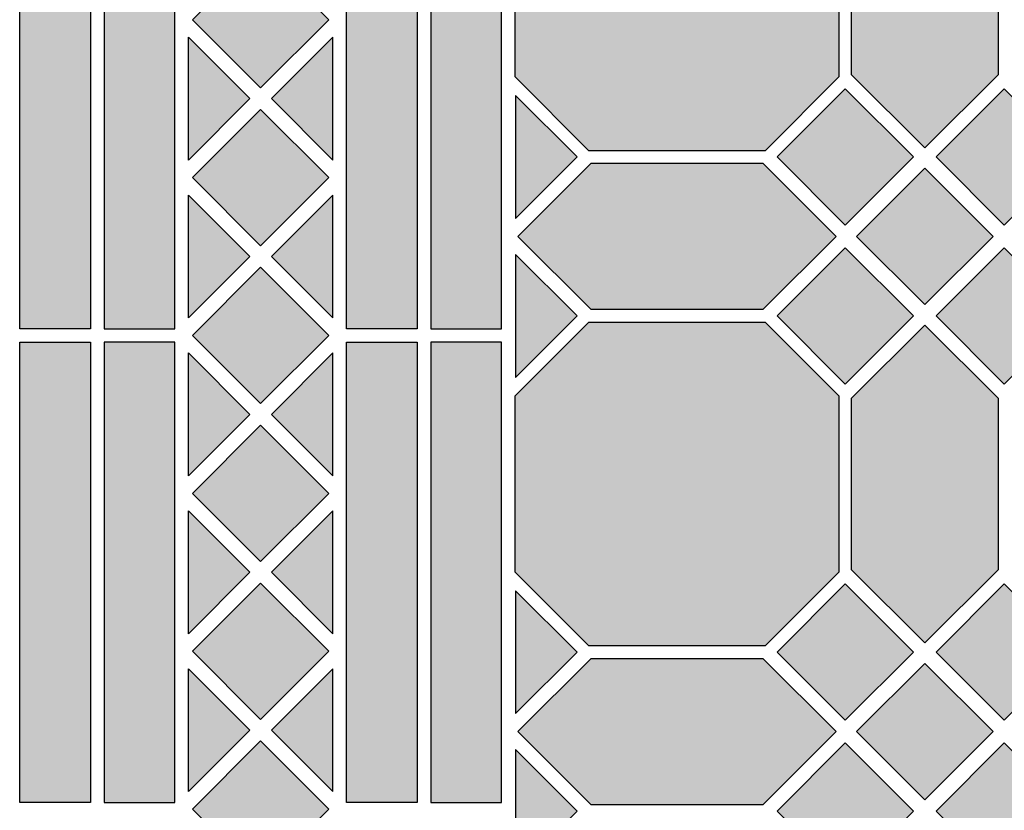
# Model space of a CAD drawing. Units: inches. Extents: x -384 to 663, y -384 to 663.
# Drawn here: x -384 to -92, y 77 to 312 of the extents above; entities that cross this region are included whole.
import ezdxf

# ---------------------------------------------------------------- set-up
doc = ezdxf.new("R2010")
doc.units = ezdxf.units.IN
doc.header["$MEASUREMENT"] = 0
for name, color, linetype in [('TC_03', 7, 'Continuous'), ('TC_13', 7, 'Continuous'), ('TC_16', 7, 'Continuous'), ('TC_18', 7, 'Continuous'), ('TC_OUTLINE', 7, 'Continuous')]:
    doc.layers.add(name, color=color, linetype=linetype)

# ---------------------------------------------------------------- blocks, each defined once
blk = doc.blocks.new('block 5')
at = {"layer": 'TC_OUTLINE', "color": 7, "lineweight": 25, "true_color": 0xffffff}
blk.add_lwpolyline([(-162.74, 272.99), (-214.98, 272.99), (-236.86, 294.88), (-236.86, 347.11), (-214.98, 368.99), (-162.74, 368.99), (-140.86, 347.11), (-140.86, 294.88), (-162.74, 272.99)], dxfattribs=at)
blk = doc.blocks.new('block 6')
at = {"layer": 'TC_OUTLINE', "color": 7, "lineweight": 25, "true_color": 0xffffff}
blk.add_lwpolyline([(-214.31, 225.86), (-236.01, 247.56), (-214.31, 269.26), (-163.41, 269.26), (-141.71, 247.56), (-163.41, 225.86), (-214.31, 225.86)], dxfattribs=at)
blk = doc.blocks.new('block 7')
at = {"layer": 'TC_OUTLINE', "color": 7, "lineweight": 25, "true_color": 0xffffff}
blk.add_lwpolyline([(-93.73, 295.54), (-115.43, 273.84), (-137.13, 295.54), (-137.13, 346.44), (-115.43, 368.14), (-93.73, 346.44), (-93.73, 295.54)], dxfattribs=at)
blk = doc.blocks.new('block 8')
at = {"layer": 'TC_OUTLINE', "color": 7, "lineweight": 25, "true_color": 0xffffff}
blk.add_lwpolyline([(-91.86, 250.91), (-71.64, 271.13), (-91.86, 291.35), (-112.08, 271.13), (-91.86, 250.91)], dxfattribs=at)
blk = doc.blocks.new('block 9')
at = {"layer": 'TC_OUTLINE', "color": 7, "lineweight": 25, "true_color": 0xffffff}
blk.add_lwpolyline([(-138.99, 250.91), (-118.77, 271.13), (-138.99, 291.35), (-159.22, 271.13), (-138.99, 250.91)], dxfattribs=at)
blk = doc.blocks.new('block 10')
at = {"layer": 'TC_OUTLINE', "color": 7, "lineweight": 25, "true_color": 0xffffff}
blk.add_lwpolyline([(-138.99, 203.77), (-118.77, 223.99), (-138.99, 244.22), (-159.22, 223.99), (-138.99, 203.77)], dxfattribs=at)
blk = doc.blocks.new('block 11')
at = {"layer": 'TC_OUTLINE', "color": 7, "lineweight": 25, "true_color": 0xffffff}
blk.add_lwpolyline([(-91.86, 203.77), (-71.64, 223.99), (-91.86, 244.22), (-112.08, 223.99), (-91.86, 203.77)], dxfattribs=at)
blk = doc.blocks.new('block 18')
at = {"layer": 'TC_OUTLINE', "color": 7, "lineweight": 25, "true_color": 0xffffff}
blk.add_lwpolyline([(-115.43, 227.34), (-95.21, 247.56), (-115.43, 267.78), (-135.65, 247.56), (-115.43, 227.34)], dxfattribs=at)
blk = doc.blocks.new('block 66')
at = {"layer": 'TC_OUTLINE', "color": 7, "lineweight": 25, "true_color": 0xffffff}
blk.add_lwpolyline([(-162.74, 126.13), (-214.98, 126.13), (-236.86, 148.01), (-236.86, 200.25), (-214.98, 222.13), (-162.74, 222.13), (-140.86, 200.25), (-140.86, 148.01), (-162.74, 126.13)], dxfattribs=at)
blk = doc.blocks.new('block 67')
at = {"layer": 'TC_OUTLINE', "color": 7, "lineweight": 25, "true_color": 0xffffff}
blk.add_lwpolyline([(-214.31, 78.99), (-236.01, 100.69), (-214.31, 122.39), (-163.41, 122.39), (-141.71, 100.69), (-163.41, 78.99), (-214.31, 78.99)], dxfattribs=at)
blk = doc.blocks.new('block 68')
at = {"layer": 'TC_OUTLINE', "color": 7, "lineweight": 25, "true_color": 0xffffff}
blk.add_lwpolyline([(-93.73, 148.68), (-115.43, 126.98), (-137.13, 148.68), (-137.13, 199.58), (-115.43, 221.28), (-93.73, 199.58), (-93.73, 148.68)], dxfattribs=at)
blk = doc.blocks.new('block 83')
at = {"layer": 'TC_OUTLINE', "color": 7, "lineweight": 25, "true_color": 0xffffff}
blk.add_lwpolyline([(-91.86, 104.04), (-71.64, 124.26), (-91.86, 144.48), (-112.08, 124.26), (-91.86, 104.04)], dxfattribs=at)
blk = doc.blocks.new('block 84')
at = {"layer": 'TC_OUTLINE', "color": 7, "lineweight": 25, "true_color": 0xffffff}
blk.add_lwpolyline([(-138.99, 104.04), (-118.77, 124.26), (-138.99, 144.48), (-159.22, 124.26), (-138.99, 104.04)], dxfattribs=at)
blk = doc.blocks.new('block 85')
at = {"layer": 'TC_OUTLINE', "color": 7, "lineweight": 25, "true_color": 0xffffff}
blk.add_lwpolyline([(-138.99, 56.91), (-118.77, 77.13), (-138.99, 97.35), (-159.22, 77.13), (-138.99, 56.91)], dxfattribs=at)
blk = doc.blocks.new('block 86')
at = {"layer": 'TC_OUTLINE', "color": 7, "lineweight": 25, "true_color": 0xffffff}
blk.add_lwpolyline([(-91.86, 56.91), (-71.64, 77.13), (-91.86, 97.35), (-112.08, 77.13), (-91.86, 56.91)], dxfattribs=at)
blk = doc.blocks.new('block 87')
at = {"layer": 'TC_OUTLINE', "color": 7, "lineweight": 25, "true_color": 0xffffff}
blk.add_lwpolyline([(-115.43, 80.47), (-95.21, 100.69), (-115.43, 120.92), (-135.65, 100.69), (-115.43, 80.47)], dxfattribs=at)
blk = doc.blocks.new('block 192')
at = {"layer": 'TC_OUTLINE', "color": 7, "lineweight": 25, "true_color": 0xffffff}
blk.add_lwpolyline([(-292.06, 218.19), (-312.28, 238.42), (-332.5, 218.19), (-312.28, 197.97), (-292.06, 218.19)], dxfattribs=at)
blk = doc.blocks.new('block 193')
at = {"layer": 'TC_OUTLINE', "color": 7, "lineweight": 25, "true_color": 0xffffff}
blk.add_lwpolyline([(-337.69, 79.69), (-337.69, 216.19), (-358.69, 216.19), (-358.69, 79.69), (-337.69, 79.69)], dxfattribs=at)
blk = doc.blocks.new('block 194')
at = {"layer": 'TC_OUTLINE', "color": 7, "lineweight": 25, "true_color": 0xffffff}
blk.add_lwpolyline([(-383.69, 79.69), (-383.69, 216.19), (-362.69, 216.19), (-362.69, 79.69), (-383.69, 79.69)], dxfattribs=at)
blk = doc.blocks.new('block 195')
at = {"layer": 'TC_OUTLINE', "color": 7, "lineweight": 25, "true_color": 0xffffff}
blk.add_lwpolyline([(-337.69, 220.19), (-337.69, 356.69), (-358.69, 356.69), (-358.69, 220.19), (-337.69, 220.19)], dxfattribs=at)
blk = doc.blocks.new('block 196')
at = {"layer": 'TC_OUTLINE', "color": 7, "lineweight": 25, "true_color": 0xffffff}
blk.add_lwpolyline([(-383.69, 220.19), (-383.69, 356.69), (-362.69, 356.69), (-362.69, 220.19), (-383.69, 220.19)], dxfattribs=at)
blk = doc.blocks.new('block 199')
at = {"layer": 'TC_OUTLINE', "color": 7, "lineweight": 25, "true_color": 0xffffff}
blk.add_lwpolyline([(-312.28, 144.75), (-332.5, 124.53), (-312.28, 104.31), (-292.06, 124.53), (-312.28, 144.75)], dxfattribs=at)
blk = doc.blocks.new('block 200')
at = {"layer": 'TC_OUTLINE', "color": 7, "lineweight": 25, "true_color": 0xffffff}
blk.add_lwpolyline([(-312.28, 191.58), (-332.5, 171.36), (-312.28, 151.14), (-292.06, 171.36), (-312.28, 191.58)], dxfattribs=at)
blk = doc.blocks.new('block 201')
at = {"layer": 'TC_OUTLINE', "color": 7, "lineweight": 25, "true_color": 0xffffff}
blk.add_lwpolyline([(-333.69, 119.33), (-315.47, 101.11), (-333.69, 82.89), (-333.69, 119.33)], dxfattribs=at)
blk = doc.blocks.new('block 202')
at = {"layer": 'TC_OUTLINE', "color": 7, "lineweight": 25, "true_color": 0xffffff}
blk.add_lwpolyline([(-290.86, 119.33), (-309.08, 101.11), (-290.86, 82.89), (-290.86, 119.33)], dxfattribs=at)
blk = doc.blocks.new('block 203')
at = {"layer": 'TC_OUTLINE', "color": 7, "lineweight": 25, "true_color": 0xffffff}
blk.add_lwpolyline([(-333.69, 166.17), (-315.47, 147.94), (-333.69, 129.72), (-333.69, 166.17)], dxfattribs=at)
blk = doc.blocks.new('block 204')
at = {"layer": 'TC_OUTLINE', "color": 7, "lineweight": 25, "true_color": 0xffffff}
blk.add_lwpolyline([(-290.86, 166.17), (-309.08, 147.94), (-290.86, 129.72), (-290.86, 166.17)], dxfattribs=at)
blk = doc.blocks.new('block 205')
at = {"layer": 'TC_OUTLINE', "color": 7, "lineweight": 25, "true_color": 0xffffff}
blk.add_lwpolyline([(-333.69, 213), (-315.47, 194.78), (-333.69, 176.56), (-333.69, 213)], dxfattribs=at)
blk = doc.blocks.new('block 206')
at = {"layer": 'TC_OUTLINE', "color": 7, "lineweight": 25, "true_color": 0xffffff}
blk.add_lwpolyline([(-290.86, 213), (-309.08, 194.78), (-290.86, 176.56), (-290.86, 213)], dxfattribs=at)
blk = doc.blocks.new('block 207')
at = {"layer": 'TC_OUTLINE', "color": 7, "lineweight": 25, "true_color": 0xffffff}
blk.add_lwpolyline([(-286.86, 79.69), (-286.86, 216.19), (-265.86, 216.19), (-265.86, 79.69), (-286.86, 79.69)], dxfattribs=at)
blk = doc.blocks.new('block 208')
at = {"layer": 'TC_OUTLINE', "color": 7, "lineweight": 25, "true_color": 0xffffff}
blk.add_lwpolyline([(-240.86, 79.69), (-240.86, 216.19), (-261.86, 216.19), (-261.86, 79.69), (-240.86, 79.69)], dxfattribs=at)
blk = doc.blocks.new('block 210')
at = {"layer": 'TC_OUTLINE', "color": 7, "lineweight": 25, "true_color": 0xffffff}
blk.add_lwpolyline([(-312.28, 285.25), (-332.5, 265.03), (-312.28, 244.81), (-292.06, 265.03), (-312.28, 285.25)], dxfattribs=at)
blk = doc.blocks.new('block 211')
at = {"layer": 'TC_OUTLINE', "color": 7, "lineweight": 25, "true_color": 0xffffff}
blk.add_lwpolyline([(-312.28, 332.08), (-332.5, 311.86), (-312.28, 291.64), (-292.06, 311.86), (-312.28, 332.08)], dxfattribs=at)
blk = doc.blocks.new('block 212')
at = {"layer": 'TC_OUTLINE', "color": 7, "lineweight": 25, "true_color": 0xffffff}
blk.add_lwpolyline([(-333.69, 259.83), (-315.47, 241.61), (-333.69, 223.39), (-333.69, 259.83)], dxfattribs=at)
blk = doc.blocks.new('block 213')
at = {"layer": 'TC_OUTLINE', "color": 7, "lineweight": 25, "true_color": 0xffffff}
blk.add_lwpolyline([(-290.86, 259.83), (-309.08, 241.61), (-290.86, 223.39), (-290.86, 259.83)], dxfattribs=at)
blk = doc.blocks.new('block 214')
at = {"layer": 'TC_OUTLINE', "color": 7, "lineweight": 25, "true_color": 0xffffff}
blk.add_lwpolyline([(-333.69, 306.67), (-315.47, 288.44), (-333.69, 270.22), (-333.69, 306.67)], dxfattribs=at)
blk = doc.blocks.new('block 215')
at = {"layer": 'TC_OUTLINE', "color": 7, "lineweight": 25, "true_color": 0xffffff}
blk.add_lwpolyline([(-290.86, 306.67), (-309.08, 288.44), (-290.86, 270.22), (-290.86, 306.67)], dxfattribs=at)
blk = doc.blocks.new('block 218')
at = {"layer": 'TC_OUTLINE', "color": 7, "lineweight": 25, "true_color": 0xffffff}
blk.add_lwpolyline([(-286.86, 220.19), (-286.86, 356.69), (-265.86, 356.69), (-265.86, 220.19), (-286.86, 220.19)], dxfattribs=at)
blk = doc.blocks.new('block 219')
at = {"layer": 'TC_OUTLINE', "color": 7, "lineweight": 25, "true_color": 0xffffff}
blk.add_lwpolyline([(-240.86, 220.19), (-240.86, 356.69), (-261.86, 356.69), (-261.86, 220.19), (-240.86, 220.19)], dxfattribs=at)
blk = doc.blocks.new('block 298')
at = {"layer": 'TC_OUTLINE', "color": 7, "lineweight": 25, "true_color": 0xffffff}
blk.add_lwpolyline([(-292.06, 77.69), (-312.28, 97.92), (-332.5, 77.69), (-312.28, 57.47), (-292.06, 77.69)], dxfattribs=at)
blk = doc.blocks.new('block 484')
at = {"layer": 'TC_OUTLINE', "color": 7, "lineweight": 25, "true_color": 0xffffff}
blk.add_lwpolyline([(-236.73, 205.77), (-218.51, 223.99), (-236.73, 242.22), (-236.73, 205.77)], dxfattribs=at)
blk = doc.blocks.new('block 485')
at = {"layer": 'TC_OUTLINE', "color": 7, "lineweight": 25, "true_color": 0xffffff}
blk.add_lwpolyline([(-236.73, 252.91), (-218.51, 271.13), (-236.73, 289.35), (-236.73, 252.91)], dxfattribs=at)
blk = doc.blocks.new('block 486')
at = {"layer": 'TC_OUTLINE', "color": 7, "lineweight": 25, "true_color": 0xffffff}
blk.add_lwpolyline([(-236.73, 58.91), (-218.51, 77.13), (-236.73, 95.35), (-236.73, 58.91)], dxfattribs=at)
blk = doc.blocks.new('block 487')
at = {"layer": 'TC_OUTLINE', "color": 7, "lineweight": 25, "true_color": 0xffffff}
blk.add_lwpolyline([(-236.73, 106.04), (-218.51, 124.26), (-236.73, 142.48), (-236.73, 106.04)], dxfattribs=at)
blk = doc.blocks.new('block 495')
at = {"layer": 'TC_03', "true_color": 0xa0938e}
blk.add_hatch(color=252, dxfattribs=at).paths.add_polyline_path([(-162.74, 272.99), (-214.98, 272.99), (-236.86, 294.88), (-236.86, 347.11), (-214.98, 368.99), (-162.74, 368.99), (-140.86, 347.11), (-140.86, 294.88)])
at = {"layer": 'TC_03', "lineweight": 0}
blk.add_lwpolyline([(-162.74, 272.99), (-214.98, 272.99), (-236.86, 294.88), (-236.86, 347.11), (-214.98, 368.99), (-162.74, 368.99), (-140.86, 347.11), (-140.86, 294.88), (-162.74, 272.99), (-162.74, 272.99)], dxfattribs=at)
blk = doc.blocks.new('block 502')
at = {"layer": 'TC_03', "true_color": 0xa0938e}
blk.add_hatch(color=252, dxfattribs=at).paths.add_polyline_path([(-162.74, 126.13), (-214.98, 126.13), (-236.86, 148.01), (-236.86, 200.25), (-214.98, 222.13), (-162.74, 222.13), (-140.86, 200.25), (-140.86, 148.01)])
at = {"layer": 'TC_03', "lineweight": 0}
blk.add_lwpolyline([(-162.74, 126.13), (-214.98, 126.13), (-236.86, 148.01), (-236.86, 200.25), (-214.98, 222.13), (-162.74, 222.13), (-140.86, 200.25), (-140.86, 148.01), (-162.74, 126.13), (-162.74, 126.13)], dxfattribs=at)
blk = doc.blocks.new('block 540')
at = {"layer": 'TC_03', "true_color": 0xa0938e}
blk.add_hatch(color=252, dxfattribs=at).paths.add_polyline_path([(-337.69, 79.69), (-337.69, 216.19), (-358.69, 216.19), (-358.69, 79.69)])
at = {"layer": 'TC_03', "lineweight": 0}
blk.add_lwpolyline([(-337.69, 79.69), (-337.69, 216.19), (-358.69, 216.19), (-358.69, 79.69), (-337.69, 79.69), (-337.69, 79.69)], dxfattribs=at)
blk = doc.blocks.new('block 541')
at = {"layer": 'TC_03', "true_color": 0xa0938e}
blk.add_hatch(color=252, dxfattribs=at).paths.add_polyline_path([(-337.69, 220.19), (-337.69, 356.69), (-358.69, 356.69), (-358.69, 220.19)])
at = {"layer": 'TC_03', "lineweight": 0}
blk.add_lwpolyline([(-337.69, 220.19), (-337.69, 356.69), (-358.69, 356.69), (-358.69, 220.19), (-337.69, 220.19), (-337.69, 220.19)], dxfattribs=at)
blk = doc.blocks.new('block 543')
at = {"layer": 'TC_03', "true_color": 0xa0938e}
blk.add_hatch(color=252, dxfattribs=at).paths.add_polyline_path([(-286.86, 79.69), (-286.86, 216.19), (-265.86, 216.19), (-265.86, 79.69)])
at = {"layer": 'TC_03', "lineweight": 0}
blk.add_lwpolyline([(-286.86, 79.69), (-286.86, 216.19), (-265.86, 216.19), (-265.86, 79.69), (-286.86, 79.69), (-286.86, 79.69)], dxfattribs=at)
blk = doc.blocks.new('block 544')
at = {"layer": 'TC_03', "true_color": 0xa0938e}
blk.add_hatch(color=252, dxfattribs=at).paths.add_polyline_path([(-286.86, 220.19), (-286.86, 356.69), (-265.86, 356.69), (-265.86, 220.19)])
at = {"layer": 'TC_03', "lineweight": 0}
blk.add_lwpolyline([(-286.86, 220.19), (-286.86, 356.69), (-265.86, 356.69), (-265.86, 220.19), (-286.86, 220.19), (-286.86, 220.19)], dxfattribs=at)
blk = doc.blocks.new('block 559')
at = {"layer": 'TC_16', "true_color": 0xdbd0be}
blk.add_hatch(color=254, dxfattribs=at).paths.add_polyline_path([(-93.73, 295.54), (-115.43, 273.84), (-137.13, 295.54), (-137.13, 346.44), (-115.43, 368.14), (-93.73, 346.44)])
at = {"layer": 'TC_16', "lineweight": 0}
blk.add_lwpolyline([(-93.73, 295.54), (-115.43, 273.84), (-137.13, 295.54), (-137.13, 346.44), (-115.43, 368.14), (-93.73, 346.44), (-93.73, 295.54), (-93.73, 295.54)], dxfattribs=at)
blk = doc.blocks.new('block 560')
at = {"layer": 'TC_16', "true_color": 0xdbd0be}
blk.add_hatch(color=254, dxfattribs=at).paths.add_polyline_path([(-214.31, 225.86), (-236.01, 247.56), (-214.31, 269.26), (-163.41, 269.26), (-141.71, 247.56), (-163.41, 225.86)])
at = {"layer": 'TC_16', "lineweight": 0}
blk.add_lwpolyline([(-214.31, 225.86), (-236.01, 247.56), (-214.31, 269.26), (-163.41, 269.26), (-141.71, 247.56), (-163.41, 225.86), (-214.31, 225.86), (-214.31, 225.86)], dxfattribs=at)
blk = doc.blocks.new('block 574')
at = {"layer": 'TC_16', "true_color": 0xdbd0be}
blk.add_hatch(color=254, dxfattribs=at).paths.add_polyline_path([(-93.73, 148.68), (-115.43, 126.98), (-137.13, 148.68), (-137.13, 199.58), (-115.43, 221.28), (-93.73, 199.58)])
at = {"layer": 'TC_16', "lineweight": 0}
blk.add_lwpolyline([(-93.73, 148.68), (-115.43, 126.98), (-137.13, 148.68), (-137.13, 199.58), (-115.43, 221.28), (-93.73, 199.58), (-93.73, 148.68), (-93.73, 148.68)], dxfattribs=at)
blk = doc.blocks.new('block 581')
at = {"layer": 'TC_16', "true_color": 0xdbd0be}
blk.add_hatch(color=254, dxfattribs=at).paths.add_polyline_path([(-214.31, 78.99), (-236.01, 100.69), (-214.31, 122.39), (-163.41, 122.39), (-141.71, 100.69), (-163.41, 78.99)])
at = {"layer": 'TC_16', "lineweight": 0}
blk.add_lwpolyline([(-214.31, 78.99), (-236.01, 100.69), (-214.31, 122.39), (-163.41, 122.39), (-141.71, 100.69), (-163.41, 78.99), (-214.31, 78.99), (-214.31, 78.99)], dxfattribs=at)
blk = doc.blocks.new('block 619')
at = {"layer": 'TC_16', "true_color": 0xdbd0be}
blk.add_hatch(color=254, dxfattribs=at).paths.add_polyline_path([(-290.86, 119.33), (-309.08, 101.11), (-290.86, 82.89)])
at = {"layer": 'TC_16', "lineweight": 0}
blk.add_lwpolyline([(-290.86, 119.33), (-309.08, 101.11), (-290.86, 82.89), (-290.86, 119.33), (-290.86, 119.33)], dxfattribs=at)
blk = doc.blocks.new('block 620')
at = {"layer": 'TC_16', "true_color": 0xdbd0be}
blk.add_hatch(color=254, dxfattribs=at).paths.add_polyline_path([(-290.86, 166.17), (-309.08, 147.94), (-290.86, 129.72)])
at = {"layer": 'TC_16', "lineweight": 0}
blk.add_lwpolyline([(-290.86, 166.17), (-309.08, 147.94), (-290.86, 129.72), (-290.86, 166.17), (-290.86, 166.17)], dxfattribs=at)
blk = doc.blocks.new('block 621')
at = {"layer": 'TC_16', "true_color": 0xdbd0be}
blk.add_hatch(color=254, dxfattribs=at).paths.add_polyline_path([(-290.86, 213), (-309.08, 194.78), (-290.86, 176.56)])
at = {"layer": 'TC_16', "lineweight": 0}
blk.add_lwpolyline([(-290.86, 213), (-309.08, 194.78), (-290.86, 176.56), (-290.86, 213), (-290.86, 213)], dxfattribs=at)
blk = doc.blocks.new('block 622')
at = {"layer": 'TC_16', "true_color": 0xdbd0be}
blk.add_hatch(color=254, dxfattribs=at).paths.add_polyline_path([(-290.86, 259.83), (-309.08, 241.61), (-290.86, 223.39)])
at = {"layer": 'TC_16', "lineweight": 0}
blk.add_lwpolyline([(-290.86, 259.83), (-309.08, 241.61), (-290.86, 223.39), (-290.86, 259.83), (-290.86, 259.83)], dxfattribs=at)
blk = doc.blocks.new('block 623')
at = {"layer": 'TC_16', "true_color": 0xdbd0be}
blk.add_hatch(color=254, dxfattribs=at).paths.add_polyline_path([(-290.86, 306.67), (-309.08, 288.44), (-290.86, 270.22)])
at = {"layer": 'TC_16', "lineweight": 0}
blk.add_lwpolyline([(-290.86, 306.67), (-309.08, 288.44), (-290.86, 270.22), (-290.86, 306.67), (-290.86, 306.67)], dxfattribs=at)
blk = doc.blocks.new('block 628')
at = {"layer": 'TC_16', "true_color": 0xdbd0be}
blk.add_hatch(color=254, dxfattribs=at).paths.add_polyline_path([(-333.69, 119.33), (-315.47, 101.11), (-333.69, 82.89)])
at = {"layer": 'TC_16', "lineweight": 0}
blk.add_lwpolyline([(-333.69, 119.33), (-315.47, 101.11), (-333.69, 82.89), (-333.69, 119.33), (-333.69, 119.33)], dxfattribs=at)
blk = doc.blocks.new('block 629')
at = {"layer": 'TC_16', "true_color": 0xdbd0be}
blk.add_hatch(color=254, dxfattribs=at).paths.add_polyline_path([(-333.69, 166.17), (-315.47, 147.94), (-333.69, 129.72)])
at = {"layer": 'TC_16', "lineweight": 0}
blk.add_lwpolyline([(-333.69, 166.17), (-315.47, 147.94), (-333.69, 129.72), (-333.69, 166.17), (-333.69, 166.17)], dxfattribs=at)
blk = doc.blocks.new('block 630')
at = {"layer": 'TC_16', "true_color": 0xdbd0be}
blk.add_hatch(color=254, dxfattribs=at).paths.add_polyline_path([(-333.69, 213), (-315.47, 194.78), (-333.69, 176.56)])
at = {"layer": 'TC_16', "lineweight": 0}
blk.add_lwpolyline([(-333.69, 213), (-315.47, 194.78), (-333.69, 176.56), (-333.69, 213), (-333.69, 213)], dxfattribs=at)
blk = doc.blocks.new('block 631')
at = {"layer": 'TC_16', "true_color": 0xdbd0be}
blk.add_hatch(color=254, dxfattribs=at).paths.add_polyline_path([(-333.69, 259.83), (-315.47, 241.61), (-333.69, 223.39)])
at = {"layer": 'TC_16', "lineweight": 0}
blk.add_lwpolyline([(-333.69, 259.83), (-315.47, 241.61), (-333.69, 223.39), (-333.69, 259.83), (-333.69, 259.83)], dxfattribs=at)
blk = doc.blocks.new('block 632')
at = {"layer": 'TC_16', "true_color": 0xdbd0be}
blk.add_hatch(color=254, dxfattribs=at).paths.add_polyline_path([(-333.69, 306.67), (-315.47, 288.44), (-333.69, 270.22)])
at = {"layer": 'TC_16', "lineweight": 0}
blk.add_lwpolyline([(-333.69, 306.67), (-315.47, 288.44), (-333.69, 270.22), (-333.69, 306.67), (-333.69, 306.67)], dxfattribs=at)
blk = doc.blocks.new('block 712')
at = {"layer": 'TC_13', "true_color": 0x757779}
blk.add_hatch(color=8, dxfattribs=at).paths.add_polyline_path([(-91.86, 250.91), (-71.64, 271.13), (-91.86, 291.35), (-112.08, 271.13)])
at = {"layer": 'TC_13', "lineweight": 0}
blk.add_lwpolyline([(-91.86, 250.91), (-71.64, 271.13), (-91.86, 291.35), (-112.08, 271.13), (-91.86, 250.91), (-91.86, 250.91)], dxfattribs=at)
blk = doc.blocks.new('block 713')
at = {"layer": 'TC_13', "true_color": 0x757779}
blk.add_hatch(color=8, dxfattribs=at).paths.add_polyline_path([(-91.86, 203.77), (-71.64, 223.99), (-91.86, 244.22), (-112.08, 223.99)])
at = {"layer": 'TC_13', "lineweight": 0}
blk.add_lwpolyline([(-91.86, 203.77), (-71.64, 223.99), (-91.86, 244.22), (-112.08, 223.99), (-91.86, 203.77), (-91.86, 203.77)], dxfattribs=at)
blk = doc.blocks.new('block 714')
at = {"layer": 'TC_13', "true_color": 0x757779}
blk.add_hatch(color=8, dxfattribs=at).paths.add_polyline_path([(-138.99, 203.77), (-118.77, 223.99), (-138.99, 244.22), (-159.22, 223.99)])
at = {"layer": 'TC_13', "lineweight": 0}
blk.add_lwpolyline([(-138.99, 203.77), (-118.77, 223.99), (-138.99, 244.22), (-159.22, 223.99), (-138.99, 203.77), (-138.99, 203.77)], dxfattribs=at)
blk = doc.blocks.new('block 715')
at = {"layer": 'TC_13', "true_color": 0x757779}
blk.add_hatch(color=8, dxfattribs=at).paths.add_polyline_path([(-138.99, 250.91), (-118.77, 271.13), (-138.99, 291.35), (-159.22, 271.13)])
at = {"layer": 'TC_13', "lineweight": 0}
blk.add_lwpolyline([(-138.99, 250.91), (-118.77, 271.13), (-138.99, 291.35), (-159.22, 271.13), (-138.99, 250.91), (-138.99, 250.91)], dxfattribs=at)
blk = doc.blocks.new('block 748')
at = {"layer": 'TC_13', "true_color": 0x757779}
blk.add_hatch(color=8, dxfattribs=at).paths.add_polyline_path([(-91.86, 104.04), (-71.64, 124.26), (-91.86, 144.48), (-112.08, 124.26)])
at = {"layer": 'TC_13', "lineweight": 0}
blk.add_lwpolyline([(-91.86, 104.04), (-71.64, 124.26), (-91.86, 144.48), (-112.08, 124.26), (-91.86, 104.04), (-91.86, 104.04)], dxfattribs=at)
blk = doc.blocks.new('block 749')
at = {"layer": 'TC_13', "true_color": 0x757779}
blk.add_hatch(color=8, dxfattribs=at).paths.add_polyline_path([(-91.86, 56.91), (-71.64, 77.13), (-91.86, 97.35), (-112.08, 77.13)])
at = {"layer": 'TC_13', "lineweight": 0}
blk.add_lwpolyline([(-91.86, 56.91), (-71.64, 77.13), (-91.86, 97.35), (-112.08, 77.13), (-91.86, 56.91), (-91.86, 56.91)], dxfattribs=at)
blk = doc.blocks.new('block 750')
at = {"layer": 'TC_13', "true_color": 0x757779}
blk.add_hatch(color=8, dxfattribs=at).paths.add_polyline_path([(-138.99, 56.91), (-118.77, 77.13), (-138.99, 97.35), (-159.22, 77.13)])
at = {"layer": 'TC_13', "lineweight": 0}
blk.add_lwpolyline([(-138.99, 56.91), (-118.77, 77.13), (-138.99, 97.35), (-159.22, 77.13), (-138.99, 56.91), (-138.99, 56.91)], dxfattribs=at)
blk = doc.blocks.new('block 751')
at = {"layer": 'TC_13', "true_color": 0x757779}
blk.add_hatch(color=8, dxfattribs=at).paths.add_polyline_path([(-138.99, 104.04), (-118.77, 124.26), (-138.99, 144.48), (-159.22, 124.26)])
at = {"layer": 'TC_13', "lineweight": 0}
blk.add_lwpolyline([(-138.99, 104.04), (-118.77, 124.26), (-138.99, 144.48), (-159.22, 124.26), (-138.99, 104.04), (-138.99, 104.04)], dxfattribs=at)
blk = doc.blocks.new('block 871')
at = {"layer": 'TC_13', "true_color": 0x757779}
blk.add_hatch(color=8, dxfattribs=at).paths.add_polyline_path([(-236.73, 205.77), (-218.51, 223.99), (-236.73, 242.22)])
at = {"layer": 'TC_13', "lineweight": 0}
blk.add_lwpolyline([(-236.73, 205.77), (-218.51, 223.99), (-236.73, 242.22), (-236.73, 205.77)], dxfattribs=at)
blk = doc.blocks.new('block 872')
at = {"layer": 'TC_13', "true_color": 0x757779}
blk.add_hatch(color=8, dxfattribs=at).paths.add_polyline_path([(-236.73, 252.91), (-218.51, 271.13), (-236.73, 289.35)])
at = {"layer": 'TC_13', "lineweight": 0}
blk.add_lwpolyline([(-236.73, 252.91), (-218.51, 271.13), (-236.73, 289.35), (-236.73, 252.91)], dxfattribs=at)
blk = doc.blocks.new('block 873')
at = {"layer": 'TC_13', "true_color": 0x757779}
blk.add_hatch(color=8, dxfattribs=at).paths.add_polyline_path([(-236.73, 58.91), (-218.51, 77.13), (-236.73, 95.35)])
at = {"layer": 'TC_13', "lineweight": 0}
blk.add_lwpolyline([(-236.73, 58.91), (-218.51, 77.13), (-236.73, 95.35), (-236.73, 58.91)], dxfattribs=at)
blk = doc.blocks.new('block 874')
at = {"layer": 'TC_13', "true_color": 0x757779}
blk.add_hatch(color=8, dxfattribs=at).paths.add_polyline_path([(-236.73, 106.04), (-218.51, 124.26), (-236.73, 142.48)])
at = {"layer": 'TC_13', "lineweight": 0}
blk.add_lwpolyline([(-236.73, 106.04), (-218.51, 124.26), (-236.73, 142.48), (-236.73, 106.04)], dxfattribs=at)
blk = doc.blocks.new('block 881')
at = {"layer": 'TC_18', "true_color": 0x5d5c59}
blk.add_hatch(color=251, dxfattribs=at).paths.add_polyline_path([(-115.43, 227.34), (-95.21, 247.56), (-115.43, 267.78), (-135.65, 247.56)])
at = {"layer": 'TC_18', "lineweight": 0}
blk.add_lwpolyline([(-115.43, 227.34), (-95.21, 247.56), (-115.43, 267.78), (-135.65, 247.56), (-115.43, 227.34), (-115.43, 227.34)], dxfattribs=at)
blk = doc.blocks.new('block 890')
at = {"layer": 'TC_18', "true_color": 0x5d5c59}
blk.add_hatch(color=251, dxfattribs=at).paths.add_polyline_path([(-115.43, 80.47), (-95.21, 100.69), (-115.43, 120.92), (-135.65, 100.69)])
at = {"layer": 'TC_18', "lineweight": 0}
blk.add_lwpolyline([(-115.43, 80.47), (-95.21, 100.69), (-115.43, 120.92), (-135.65, 100.69), (-115.43, 80.47), (-115.43, 80.47)], dxfattribs=at)
blk = doc.blocks.new('block 921')
at = {"layer": 'TC_18', "true_color": 0x5d5c59}
blk.add_hatch(color=251, dxfattribs=at).paths.add_polyline_path([(-312.28, 144.75), (-332.5, 124.53), (-312.28, 104.31), (-292.06, 124.53)])
at = {"layer": 'TC_18', "lineweight": 0}
blk.add_lwpolyline([(-312.28, 144.75), (-332.5, 124.53), (-312.28, 104.31), (-292.06, 124.53), (-312.28, 144.75), (-312.28, 144.75)], dxfattribs=at)
blk = doc.blocks.new('block 922')
at = {"layer": 'TC_18', "true_color": 0x5d5c59}
blk.add_hatch(color=251, dxfattribs=at).paths.add_polyline_path([(-312.28, 191.58), (-332.5, 171.36), (-312.28, 151.14), (-292.06, 171.36)])
at = {"layer": 'TC_18', "lineweight": 0}
blk.add_lwpolyline([(-312.28, 191.58), (-332.5, 171.36), (-312.28, 151.14), (-292.06, 171.36), (-312.28, 191.58), (-312.28, 191.58)], dxfattribs=at)
blk = doc.blocks.new('block 923')
at = {"layer": 'TC_18', "true_color": 0x5d5c59}
blk.add_hatch(color=251, dxfattribs=at).paths.add_polyline_path([(-292.06, 218.19), (-312.28, 238.42), (-332.5, 218.19), (-312.28, 197.97)])
at = {"layer": 'TC_18', "lineweight": 0}
blk.add_lwpolyline([(-292.06, 218.19), (-312.28, 238.42), (-332.5, 218.19), (-312.28, 197.97), (-292.06, 218.19), (-292.06, 218.19)], dxfattribs=at)
blk = doc.blocks.new('block 925')
at = {"layer": 'TC_18', "true_color": 0x5d5c59}
blk.add_hatch(color=251, dxfattribs=at).paths.add_polyline_path([(-312.28, 285.25), (-332.5, 265.03), (-312.28, 244.81), (-292.06, 265.03)])
at = {"layer": 'TC_18', "lineweight": 0}
blk.add_lwpolyline([(-312.28, 285.25), (-332.5, 265.03), (-312.28, 244.81), (-292.06, 265.03), (-312.28, 285.25), (-312.28, 285.25)], dxfattribs=at)
blk = doc.blocks.new('block 926')
at = {"layer": 'TC_18', "true_color": 0x5d5c59}
blk.add_hatch(color=251, dxfattribs=at).paths.add_polyline_path([(-312.28, 332.08), (-332.5, 311.86), (-312.28, 291.64), (-292.06, 311.86)])
at = {"layer": 'TC_18', "lineweight": 0}
blk.add_lwpolyline([(-312.28, 332.08), (-332.5, 311.86), (-312.28, 291.64), (-292.06, 311.86), (-312.28, 332.08), (-312.28, 332.08)], dxfattribs=at)
blk = doc.blocks.new('block 930')
at = {"layer": 'TC_18', "true_color": 0x5d5c59}
blk.add_hatch(color=251, dxfattribs=at).paths.add_polyline_path([(-240.86, 79.69), (-240.86, 216.19), (-261.86, 216.19), (-261.86, 79.69)])
at = {"layer": 'TC_18', "lineweight": 0}
blk.add_lwpolyline([(-240.86, 79.69), (-240.86, 216.19), (-261.86, 216.19), (-261.86, 79.69), (-240.86, 79.69), (-240.86, 79.69)], dxfattribs=at)
blk = doc.blocks.new('block 931')
at = {"layer": 'TC_18', "true_color": 0x5d5c59}
blk.add_hatch(color=251, dxfattribs=at).paths.add_polyline_path([(-240.86, 220.19), (-240.86, 356.69), (-261.86, 356.69), (-261.86, 220.19)])
at = {"layer": 'TC_18', "lineweight": 0}
blk.add_lwpolyline([(-240.86, 220.19), (-240.86, 356.69), (-261.86, 356.69), (-261.86, 220.19), (-240.86, 220.19), (-240.86, 220.19)], dxfattribs=at)
blk = doc.blocks.new('block 933')
at = {"layer": 'TC_18', "true_color": 0x5d5c59}
blk.add_hatch(color=251, dxfattribs=at).paths.add_polyline_path([(-383.69, 79.69), (-383.69, 216.19), (-362.69, 216.19), (-362.69, 79.69)])
at = {"layer": 'TC_18', "lineweight": 0}
blk.add_lwpolyline([(-383.69, 79.69), (-383.69, 216.19), (-362.69, 216.19), (-362.69, 79.69), (-383.69, 79.69), (-383.69, 79.69)], dxfattribs=at)
blk = doc.blocks.new('block 934')
at = {"layer": 'TC_18', "true_color": 0x5d5c59}
blk.add_hatch(color=251, dxfattribs=at).paths.add_polyline_path([(-383.69, 220.19), (-383.69, 356.69), (-362.69, 356.69), (-362.69, 220.19)])
at = {"layer": 'TC_18', "lineweight": 0}
blk.add_lwpolyline([(-383.69, 220.19), (-383.69, 356.69), (-362.69, 356.69), (-362.69, 220.19), (-383.69, 220.19), (-383.69, 220.19)], dxfattribs=at)
blk = doc.blocks.new('block 957')
at = {"layer": 'TC_18', "true_color": 0x5d5c59}
blk.add_hatch(color=251, dxfattribs=at).paths.add_polyline_path([(-292.06, 77.69), (-312.28, 97.92), (-332.5, 77.69), (-312.28, 57.47)])
at = {"layer": 'TC_18', "lineweight": 0}
blk.add_lwpolyline([(-292.06, 77.69), (-312.28, 97.92), (-332.5, 77.69), (-312.28, 57.47), (-292.06, 77.69), (-292.06, 77.69)], dxfattribs=at)

msp = doc.modelspace()

# ---------------------------------------------------------------- block references
at = {"layer": 'TC_03'}
for name in ['block 495', 'block 541', 'block 544', 'block 502', 'block 540', 'block 543']:
    msp.add_blockref(name, (0, 0), dxfattribs=at)
at = {"layer": 'TC_13'}
for name in ['block 872', 'block 715', 'block 712', 'block 714', 'block 713', 'block 871', 'block 751', 'block 748', 'block 874', 'block 750', 'block 749', 'block 873']:
    msp.add_blockref(name, (0, 0), dxfattribs=at)
at = {"layer": 'TC_16'}
for name in ['block 559', 'block 632', 'block 623', 'block 560', 'block 631', 'block 622', 'block 574', 'block 630', 'block 621', 'block 629', 'block 620', 'block 581', 'block 628', 'block 619']:
    msp.add_blockref(name, (0, 0), dxfattribs=at)
at = {"layer": 'TC_18'}
for name in ['block 934', 'block 931', 'block 926', 'block 925', 'block 881', 'block 923', 'block 933', 'block 930', 'block 922', 'block 921', 'block 890', 'block 957']:
    msp.add_blockref(name, (0, 0), dxfattribs=at)
at = {"layer": 'TC_OUTLINE'}
for name in ['block 5', 'block 7', 'block 196', 'block 195', 'block 218', 'block 219', 'block 211', 'block 214', 'block 215', 'block 485', 'block 9', 'block 8', 'block 210', 'block 6', 'block 18', 'block 212', 'block 213', 'block 10', 'block 11', 'block 484', 'block 192', 'block 66', 'block 68', 'block 194', 'block 193', 'block 207', 'block 208', 'block 205', 'block 206', 'block 200', 'block 203', 'block 204', 'block 199', 'block 84', 'block 83', 'block 487', 'block 67', 'block 87', 'block 201', 'block 202', 'block 298', 'block 85', 'block 86', 'block 486']:
    msp.add_blockref(name, (0, 0), dxfattribs=at)

doc.saveas('drawing.dxf')
